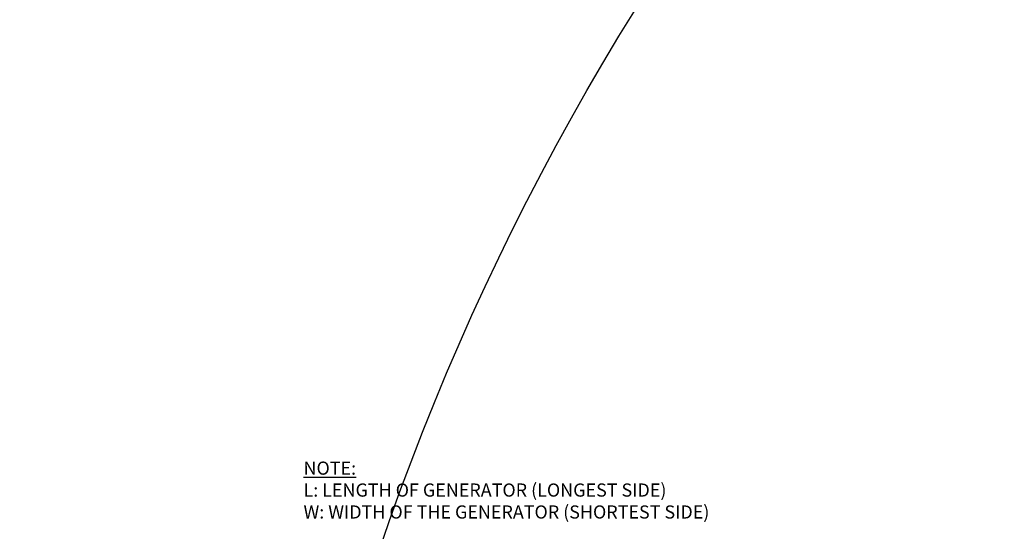
# Model space of a CAD drawing. Units: inches. Extents: x -4 to 374, y -6 to 45.
# Drawn here: x 17 to 24, y 19 to 22 of the extents above; entities that cross this region are included whole.
import ezdxf
from ezdxf.enums import TextEntityAlignment as Align

# ---------------------------------------------------------------- set-up
doc = ezdxf.new("R2010")
doc.units = ezdxf.units.IN
doc.header["$MEASUREMENT"] = 0
doc.layers.add('0 @ 96', color=7, linetype='Continuous')
doc.layers.add('G-ANNO-TITL', color=7, linetype='Continuous', true_color=0xe21836)
doc.styles.add('NU - Dwg Text', font='arial.ttf')
doc.dimstyles.new('NU-DIM-DTL', dxfattribs={"dimtxt": 0.09375, "dimasz": 0.09375, "dimexe": 0.09375, "dimexo": 0.09375, "dimgap": 0.03125, "dimtad": 1, "dimdec": 3, "dimlfac": 0.083333, "dimzin": 3, "dimdsep": 46, "dimlunit": 4, "dimtxsty": 'NU - Dwg Text', "dimblk": 'OBLIQUE', "dimcen": 0.09, "dimclrd": 256, "dimclre": 256, "dimclrt": 256, "dimadec": 0, "dimazin": 0, "dimtfac": 1, "dimtdec": 3, "dimtofl": 0, "dimtmove": 0, "dimatfit": 3, "dimldrblk": 'OBLIQUE', "dimfxl": 1, "dimfrac": 2, "dimtolj": 1, "dimtzin": 0, "dimlwd": -1, "dimarcsym": 0})

# ---------------------------------------------------------------- blocks, each defined once
blk = doc.blocks.new('_Oblique')
at = {"color": 0, "linetype": 'ByBlock', "lineweight": -2}
blk.add_line((-0.5, -0.5), (0.5, 0.5), dxfattribs=at)
blk = doc.blocks.new('*D6')
at = {"lineweight": -2}
for p, q in [((0, 9), (0, 40.7549)), ((35.918, 9), (35.918, 40.7549))]:
    blk.add_line(p, q, dxfattribs=at)
blk.add_line((0, 31.7549), (35.918, 31.7549))
at = {"layer": 'Defpoints', "color": 0}
for p in [(35.918, 31.7549), (0, 0), (35.918, 0)]:
    blk.add_point(p, dxfattribs=at)
at = {"xscale": 9, "yscale": 9, "zscale": 9, "rotation": 180}
blk.add_blockref('_Oblique', (0, 31.7549), dxfattribs=at)
at = {"xscale": 9, "yscale": 9, "zscale": 9}
blk.add_blockref('_Oblique', (35.918, 31.7549), dxfattribs=at)
at = {"insert": (17.959, 39.3531), "char_height": 9, "attachment_point": 5, "style": 'NU - Dwg Text'}
blk.add_mtext('\\A1;3"', dxfattribs=at)
blk = doc.blocks.new('*U14')
at = {"layer": 'G-ANNO-TITL', "color": 7}
blk.add_circle((0.257926, 0), 0.257926, dxfattribs=at)
at = {"layer": 'G-ANNO-TITL', "color": 240, "style": 'NU - Dwg Text'}
blk.add_attdef('TYPICAL_DETAIL', text='', height=0.25, dxfattribs=at).set_placement((0.577028, 0.042493), align=Align.BOTTOM_LEFT)
for tag, height, p in [('1', 0.125, (0.257455, 0.122528)), ('A1.01', 0.0938, (0.264332, -0.109851))]:
    blk.add_attdef(tag, text='', height=height, dxfattribs=at).set_placement(p, align=Align.MIDDLE_CENTER)
blk.add_attdef('NO_SCALE', text='', height=0.09375, dxfattribs=at).set_placement((1.125258, -0.045072), align=Align.TOP_LEFT)
blk = doc.blocks.new('*U47')
at = {"layer": '0 @ 96', "xscale": 72, "yscale": 72, "zscale": 72}
blk.add_blockref('*U14', (18.6752, 12.424), dxfattribs=at)

msp = doc.modelspace()

# ---------------------------------------------------------------- block references
msp.add_blockref('*U47', (0, 0))

# ---------------------------------------------------------------- texts
at = {"insert": (19.1141, 19.0235), "char_height": 0.09375, "attachment_point": 1, "style": 'NU - Dwg Text'}
msp.add_mtext_dynamic_manual_height_columns('{\\LNOTE:} \\PL: LENGTH OF GENERATOR (LONGEST SIDE)\\PW: WIDTH OF THE GENERATOR (SHORTEST SIDE)', width=3.302744, gutter_width=0.9375, heights=[0], dxfattribs=at)

# ---------------------------------------------------------------- dimensions: what is measured, and where the dimension line sits
dim = msp.add_linear_dim(base=(35.918, 31.7549), p1=(0, 0), p2=(35.918, 0), dimstyle='NU-DIM-DTL')
dim.commit()
dim.dimension.update_dxf_attribs({"geometry": '*D6', "text_midpoint": (17.959, 39.3531)})

doc.saveas('drawing.dxf')
